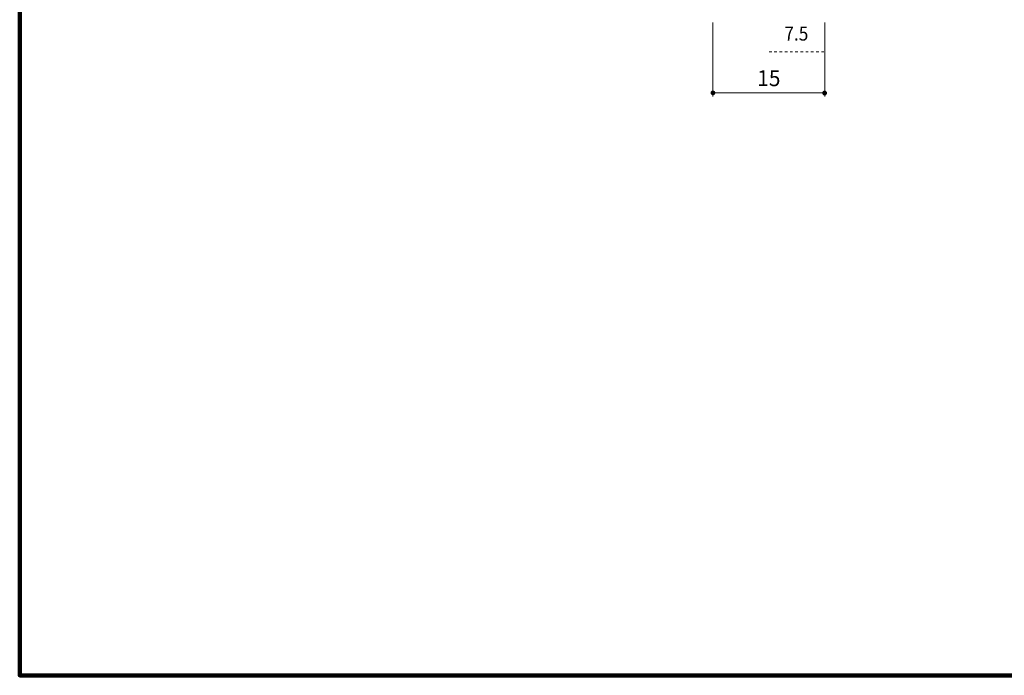
# Model space of a CAD drawing. Units: millimetres. Extents: x 21 to 283, y 13 to 193.
# Drawn here: x 21 to 154, y 13 to 102 of the extents above; entities that cross this region are included whole.
import ezdxf

# ---------------------------------------------------------------- set-up
doc = ezdxf.new("R2010")
doc.units = ezdxf.units.MM
doc.linetypes.add('UserDefined01', pattern=[0.705556, 0.352778, -0.352778])
doc.layers.add('ISS138金台', color=7, linetype='Continuous')
doc.layers.add('外枠', color=7, linetype='Continuous')
doc.styles.add('MS Gothic', font='msgothic.ttc', dxfattribs={"height": 1})

msp = doc.modelspace()

# ---------------------------------------------------------------- hatches: boundary and pattern name
at = {"layer": 'ISS138金台', "linetype": 'Continuous', "lineweight": 13, "true_color": 0x242021}
h = msp.add_hatch(color=250, dxfattribs=at)
h.dxf.hatch_style = 1
h.paths.add_polyline_path([(114.57, 91.66), (114.59, 91.66), (114.62, 91.66), (114.64, 91.67), (114.67, 91.68), (114.69, 91.69), (114.71, 91.7), (114.73, 91.71), (114.74, 91.73), (114.76, 91.75), (114.78, 91.77), (114.79, 91.79), (114.8, 91.81), (114.81, 91.83), (114.81, 91.86), (114.82, 91.88), (114.82, 91.91), (114.82, 91.91), (114.82, 91.93), (114.81, 91.96), (114.81, 91.98), (114.8, 92), (114.79, 92.03), (114.78, 92.05), (114.76, 92.07), (114.74, 92.08), (114.73, 92.1), (114.71, 92.11), (114.69, 92.13), (114.67, 92.14), (114.64, 92.15), (114.62, 92.15), (114.59, 92.16), (114.57, 92.16), (114.57, 92.16), (114.54, 92.16), (114.52, 92.15), (114.49, 92.15), (114.47, 92.14), (114.45, 92.13), (114.43, 92.11), (114.41, 92.1), (114.39, 92.08), (114.38, 92.07), (114.36, 92.05), (114.35, 92.03), (114.34, 92), (114.33, 91.98), (114.32, 91.96), (114.32, 91.93), (114.32, 91.91), (114.32, 91.91), (114.32, 91.88), (114.32, 91.86), (114.33, 91.83), (114.34, 91.81), (114.35, 91.79), (114.36, 91.77), (114.38, 91.75), (114.39, 91.73), (114.41, 91.71), (114.43, 91.7), (114.45, 91.69), (114.47, 91.68), (114.49, 91.67), (114.52, 91.66), (114.54, 91.66)])
h = msp.add_hatch(color=250, dxfattribs=at)
h.dxf.hatch_style = 1
h.paths.add_polyline_path([(129.65, 91.63), (129.68, 91.64), (129.7, 91.64), (129.72, 91.65), (129.75, 91.65), (129.77, 91.66), (129.79, 91.68), (129.81, 91.69), (129.83, 91.71), (129.84, 91.73), (129.86, 91.74), (129.87, 91.77), (129.88, 91.79), (129.89, 91.81), (129.89, 91.83), (129.9, 91.86), (129.9, 91.88), (129.9, 91.88), (129.9, 91.91), (129.89, 91.93), (129.89, 91.96), (129.88, 91.98), (129.87, 92), (129.86, 92.02), (129.84, 92.04), (129.83, 92.06), (129.81, 92.08), (129.79, 92.09), (129.77, 92.1), (129.75, 92.11), (129.72, 92.12), (129.7, 92.13), (129.68, 92.13), (129.65, 92.13), (129.65, 92.13), (129.62, 92.13), (129.6, 92.13), (129.58, 92.12), (129.55, 92.11), (129.53, 92.1), (129.51, 92.09), (129.49, 92.08), (129.47, 92.06), (129.46, 92.04), (129.44, 92.02), (129.43, 92), (129.42, 91.98), (129.41, 91.96), (129.4, 91.93), (129.4, 91.91), (129.4, 91.88), (129.4, 91.88), (129.4, 91.86), (129.4, 91.83), (129.41, 91.81), (129.42, 91.79), (129.43, 91.77), (129.44, 91.74), (129.46, 91.73), (129.47, 91.71), (129.49, 91.69), (129.51, 91.68), (129.53, 91.66), (129.55, 91.65), (129.58, 91.65), (129.6, 91.64), (129.62, 91.64)])

# ---------------------------------------------------------------- linework, layer by layer
at = {"layer": 'ISS138金台', "color": 250, "linetype": 'Continuous', "lineweight": 13, "true_color": 0x242021}
for p, q in [((114.57, 91.4), (114.57, 101.41)), ((129.66, 101.41), (129.66, 91.4)), ((129.66, 91.9), (114.57, 91.9))]:
    msp.add_line(p, q, dxfattribs=at)
at = {"layer": 'ISS138金台', "color": 140, "linetype": 'UserDefined01', "lineweight": 13, "true_color": 0x00adee}
msp.add_line((122.15, 97.46), (129.68, 97.46), dxfattribs=at)
at = {"layer": 'ISS138金台', "color": 250, "linetype": 'Continuous', "lineweight": 13, "true_color": 0x242021}
for points in [[(114.57, 91.66), (114.59, 91.66), (114.62, 91.66), (114.64, 91.67), (114.67, 91.68), (114.69, 91.69), (114.71, 91.7), (114.73, 91.71), (114.74, 91.73), (114.76, 91.75), (114.78, 91.77), (114.79, 91.79), (114.8, 91.81), (114.81, 91.83), (114.81, 91.86), (114.82, 91.88), (114.82, 91.91), (114.82, 91.91), (114.82, 91.93), (114.81, 91.96), (114.81, 91.98), (114.8, 92), (114.79, 92.03), (114.78, 92.05), (114.76, 92.07), (114.74, 92.08), (114.73, 92.1), (114.71, 92.11), (114.69, 92.13), (114.67, 92.14), (114.64, 92.15), (114.62, 92.15), (114.59, 92.16), (114.57, 92.16), (114.57, 92.16), (114.54, 92.16), (114.52, 92.15), (114.49, 92.15), (114.47, 92.14), (114.45, 92.13), (114.43, 92.11), (114.41, 92.1), (114.39, 92.08), (114.38, 92.07), (114.36, 92.05), (114.35, 92.03), (114.34, 92), (114.33, 91.98), (114.32, 91.96), (114.32, 91.93), (114.32, 91.91), (114.32, 91.91), (114.32, 91.88), (114.32, 91.86), (114.33, 91.83), (114.34, 91.81), (114.35, 91.79), (114.36, 91.77), (114.38, 91.75), (114.39, 91.73), (114.41, 91.71), (114.43, 91.7), (114.45, 91.69), (114.47, 91.68), (114.49, 91.67), (114.52, 91.66), (114.54, 91.66), (114.57, 91.66)], [(129.65, 91.63), (129.68, 91.64), (129.7, 91.64), (129.72, 91.65), (129.75, 91.65), (129.77, 91.66), (129.79, 91.68), (129.81, 91.69), (129.83, 91.71), (129.84, 91.73), (129.86, 91.74), (129.87, 91.77), (129.88, 91.79), (129.89, 91.81), (129.89, 91.83), (129.9, 91.86), (129.9, 91.88), (129.9, 91.88), (129.9, 91.91), (129.89, 91.93), (129.89, 91.96), (129.88, 91.98), (129.87, 92), (129.86, 92.02), (129.84, 92.04), (129.83, 92.06), (129.81, 92.08), (129.79, 92.09), (129.77, 92.1), (129.75, 92.11), (129.72, 92.12), (129.7, 92.13), (129.68, 92.13), (129.65, 92.13), (129.65, 92.13), (129.62, 92.13), (129.6, 92.13), (129.58, 92.12), (129.55, 92.11), (129.53, 92.1), (129.51, 92.09), (129.49, 92.08), (129.47, 92.06), (129.46, 92.04), (129.44, 92.02), (129.43, 92), (129.42, 91.98), (129.41, 91.96), (129.4, 91.93), (129.4, 91.91), (129.4, 91.88), (129.4, 91.88), (129.4, 91.86), (129.4, 91.83), (129.41, 91.81), (129.42, 91.79), (129.43, 91.77), (129.44, 91.74), (129.46, 91.73), (129.47, 91.71), (129.49, 91.69), (129.51, 91.68), (129.53, 91.66), (129.55, 91.65), (129.58, 91.65), (129.6, 91.64), (129.62, 91.64), (129.65, 91.63)]]:
    msp.add_lwpolyline(points, dxfattribs=at)
at = {"layer": '外枠', "color": 250, "linetype": 'Continuous', "lineweight": 100, "true_color": 0x242021}
msp.add_lwpolyline([(282, 13.29), (21, 13.29), (21, 193), (282, 193), (282, 13.29)], dxfattribs=at)

# ---------------------------------------------------------------- texts
at = {"layer": 'ISS138金台', "color": 140, "linetype": 'Continuous', "true_color": 0x00adee, "style": 'MS Gothic', "width": 0.90928}
msp.add_text('7.5', height=1.882, dxfattribs=at).set_placement((124.21, 98.96))
at = {"layer": 'ISS138金台', "color": 250, "linetype": 'Continuous', "true_color": 0x242021, "style": 'MS Gothic', "width": 0.961874}
msp.add_text('15', height=2.151, dxfattribs=at).set_placement((120.55, 92.81))

doc.saveas('drawing.dxf')
